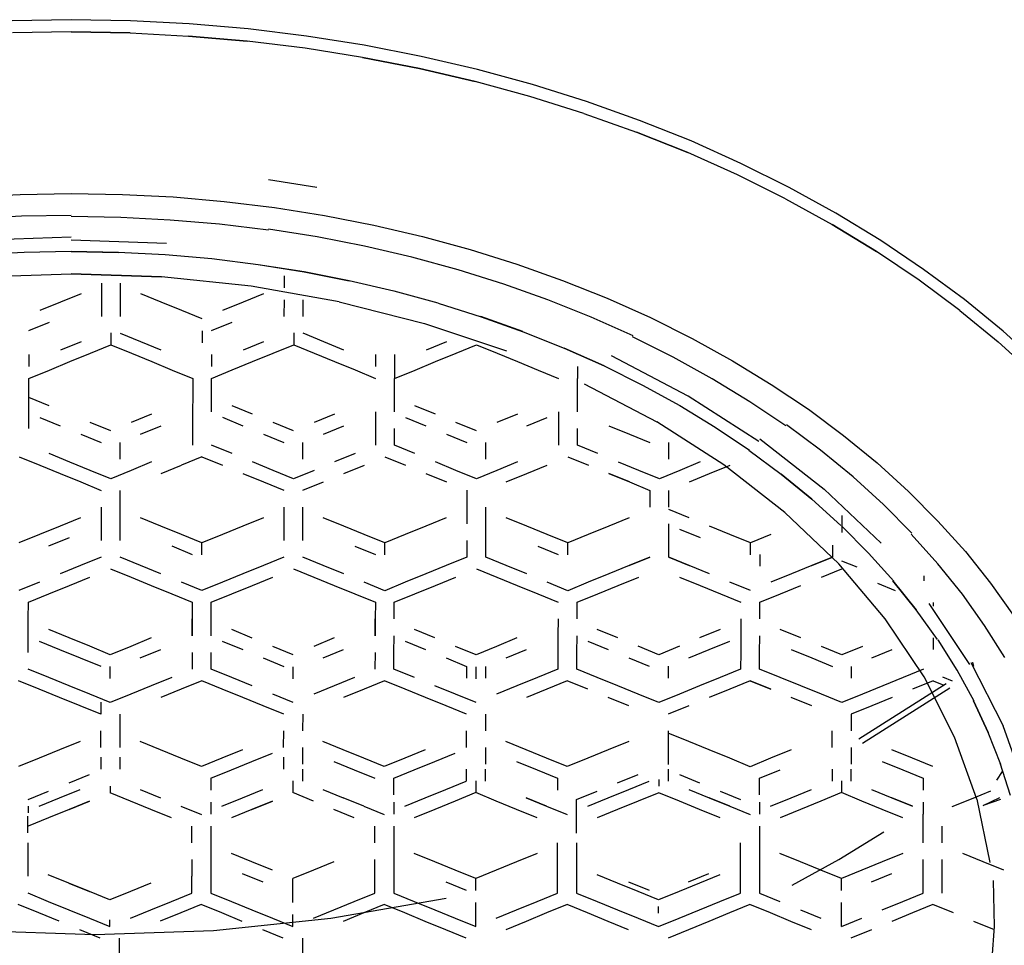
# Model space of a CAD drawing. Units: centimetres. Extents: x -2.5 to 22.1, y -7.7 to 26.5.
# Drawn here: x -0.1 to 0.7, y 2.6 to 3.3 of the extents above; entities that cross this region are included whole.
import ezdxf

# ---------------------------------------------------------------- set-up
doc = ezdxf.new("R2010")
doc.units = ezdxf.units.CM
doc.layers.add('Bloc 3D - Modèle - AXONOMÉTRIES - Style par défaut', color=7, linetype='Continuous', true_color=0x260000)

msp = doc.modelspace()

# ---------------------------------------------------------------- linework, layer by layer
at = {"layer": 'Bloc 3D - Modèle - AXONOMÉTRIES - Style par défaut'}
for points in [[(-0.01709, 3.28764, 0), (-0.06042, 3.28689, 0)], [(0.02625, 3.28689, 0), (-0.01709, 3.28764, 0)], [(0.06946, 3.28463, 0), (0.02625, 3.28689, 0)], [(0.11255, 3.28088, 0), (0.06946, 3.28463, 0)], [(-0.01709, 3.27864, 0), (-0.06018, 3.2779, 0)], [(0.026, 3.2779, 0), (-0.01709, 3.27864, 0)], [(-0.01709, 3.27864, 0), (0.026, 3.2779, 0)], [(0.026, 3.2779, 0), (0.06897, 3.27565, 0)], [(0.15527, 3.27564, 0), (0.11255, 3.28088, 0)], [(0.11182, 3.27192, 0), (0.06897, 3.27565, 0)], [(0.06897, 3.27565, 0), (0.11182, 3.27192, 0)], [(0.15442, 3.2667, 0), (0.11182, 3.27192, 0)], [(0.19763, 3.26891, 0), (0.15527, 3.27564, 0)], [(0.19653, 3.26001, 0), (0.15442, 3.2667, 0)], [(0.2395, 3.26073, 0), (0.19763, 3.26891, 0)], [(0.23816, 3.25188, 0), (0.19653, 3.26001, 0)], [(0.19653, 3.26001, 0), (0.23816, 3.25188, 0)], [(0.28064, 3.25112, 0), (0.2395, 3.26073, 0)], [(0.23816, 3.25188, 0), (0.27905, 3.24231, 0)], [(0.27905, 3.24231, 0), (0.23816, 3.25188, 0)], [(0.32104, 3.24008, 0), (0.28064, 3.25112, 0)], [(0.31921, 3.23133, 0), (0.27905, 3.24231, 0)], [(0.36072, 3.22765, 0), (0.32104, 3.24008, 0)], [(0.35876, 3.21897, 0), (0.31921, 3.23133, 0)], [(0.39941, 3.21386, 0), (0.36072, 3.22765, 0)], [(0.35876, 3.21897, 0), (0.39734, 3.20525, 0)], [(0.43726, 3.19874, 0), (0.39941, 3.21386, 0)], [(0.39734, 3.20525, 0), (0.43481, 3.19021, 0)], [(0.43481, 3.19021, 0), (0.39734, 3.20525, 0)], [(0.47388, 3.18233, 0), (0.43726, 3.19874, 0)], [(0.47131, 3.17389, 0), (0.43481, 3.19021, 0)], [(0.50928, 3.16467, 0), (0.47388, 3.18233, 0)], [(0.12744, 3.1704, 0), (0.16284, 3.16477, 0)], [(0.50659, 3.15632, 0), (0.47131, 3.17389, 0)], [(0.54346, 3.1458, 0), (0.50928, 3.16467, 0)], [(-0.09204, 3.15766, 0), (-0.05457, 3.15961, 0)], [(-0.05457, 3.15961, 0), (-0.01709, 3.16027, 0)], [(-0.01709, 3.16027, 0), (0.02039, 3.15961, 0)], [(0.02039, 3.15961, 0), (0.05774, 3.15766, 0)], [(0.05774, 3.15766, 0), (0.09509, 3.15442, 0)], [(0.09509, 3.15442, 0), (0.13196, 3.14988, 0)], [(0.50659, 3.15632, 0), (0.54065, 3.13755, 0)], [(0.13196, 3.14988, 0), (0.16858, 3.14407, 0)], [(-0.05347, 3.14353, 0), (-0.08972, 3.14164, 0)], [(-0.01709, 3.14416, 0), (-0.05347, 3.14353, 0)], [(0.01929, 3.14267, 0), (-0.01709, 3.1433, 0)], [(0.05554, 3.14078, 0), (0.01929, 3.14267, 0)], [(0.09167, 3.13763, 0), (0.05554, 3.14078, 0)], [(0.16858, 3.14407, 0), (0.20471, 3.137, 0)], [(0.57642, 3.12576, 0), (0.54346, 3.1458, 0)], [(0.12744, 3.13324, 0), (0.09167, 3.13763, 0)], [(0.16309, 3.12846, 0), (0.12744, 3.13409, 0)], [(0.20471, 3.137, 0), (0.24036, 3.12868, 0)], [(0.54065, 3.13755, 0), (0.57324, 3.11762, 0)], [(0.57324, 3.11762, 0), (0.54065, 3.13755, 0)], [(-0.01709, 3.12816, 0), (-0.08704, 3.12573, 0)], [(0.05286, 3.12369, 0), (-0.01709, 3.12612, 0)], [(0.198, 3.12159, 0), (0.16309, 3.12846, 0)], [(0.24036, 3.12868, 0), (0.27527, 3.11913, 0)], [(0.60779, 3.10462, 0), (0.57642, 3.12576, 0)], [(0.23267, 3.11352, 0), (0.198, 3.12159, 0)], [(0.27527, 3.11913, 0), (0.30969, 3.10838, 0)], [(-0.05164, 3.11703, 0), (-0.08594, 3.11523, 0)], [(-0.01709, 3.1176, 0), (-0.05164, 3.117, 0)], [(-0.01709, 3.11763, 0), (0.01733, 3.11703, 0)], [(0.01746, 3.117, 0), (-0.01709, 3.1176, 0)], [(0.05176, 3.11523, 0), (0.01733, 3.11703, 0)], [(0.08606, 3.11225, 0), (0.05176, 3.11523, 0)], [(0.12, 3.10805, 0), (0.08606, 3.11222, 0)], [(0.2666, 3.10426, 0), (0.23267, 3.11352, 0)], [(0.60449, 3.09659, 0), (0.57324, 3.11762, 0)], [(0.12, 3.10808, 0), (0.15356, 3.10274, 0)], [(0.15369, 3.1027, 0), (0.12, 3.10805, 0)], [(0.29993, 3.09383, 0), (0.2666, 3.10426, 0)], [(0.30969, 3.10838, 0), (0.34314, 3.09646, 0)], [(0.6377, 3.08241, 0), (0.60779, 3.10462, 0)], [(-0.0835, 3.09908, 0), (-0.01709, 3.10138, 0)], [(0.04919, 3.09908, 0), (-0.01709, 3.10138, 0)], [(-0.01709, 3.10138, 0), (0.04919, 3.09908, 0)], [(0.11487, 3.09219, 0), (0.04919, 3.09908, 0)], [(0.13916, 3.09102, 0), (0.13916, 3.0998, 0)], [(0.15356, 3.10274, 0), (0.18677, 3.09624, 0)], [(0.18677, 3.09624, 0), (0.15356, 3.10274, 0)], [(0.63428, 3.07449, 0), (0.60449, 3.09659, 0)], [(0.00513, 3.0945, 0), (0.00513, 3.08223, 0)], [(0.01892, 3.08223, 0), (0.01892, 3.0945, 0)], [(0.17932, 3.08078, 0), (0.11487, 3.09219, 0)], [(0.21948, 3.08859, 0), (0.18677, 3.09624, 0)], [(0.33228, 3.08226, 0), (0.29993, 3.09383, 0)], [(0.34314, 3.09646, 0), (0.37585, 3.08339, 0)], [(-0.00989, 3.08668, 0), (-0.02502, 3.08055, 0)], [(0.00513, 3.08223, 0), (0.00513, 3.06997, 0)], [(0.01892, 3.06997, 0), (0.01892, 3.08223, 0)], [(0.04895, 3.08055, 0), (0.03394, 3.08668, 0)], [(0.1239, 3.0867, 0), (0.10901, 3.08056, 0)], [(0.13904, 3.06999, 0), (0.13916, 3.08225, 0)], [(0.15295, 3.06999, 0), (0.15295, 3.08224, 0)], [(0.25195, 3.07976, 0), (0.21973, 3.08854, 0)], [(0.36401, 3.06958, 0), (0.33228, 3.08226, 0)], [(0.37585, 3.08339, 0), (0.40747, 3.0692, 0)], [(0.66602, 3.05918, 0), (0.6377, 3.08241, 0)], [(-0.02502, 3.08055, 0), (-0.04004, 3.07442, 0)], [(0.06396, 3.07442, 0), (0.04895, 3.08055, 0)], [(0.10901, 3.08056, 0), (0.09387, 3.07443, 0)], [(0.17932, 3.08078, 0), (0.24194, 3.06496, 0)], [(0.25195, 3.07976, 0), (0.28345, 3.06987, 0)], [(0.07898, 3.0683, 0), (0.06396, 3.07442, 0)], [(0.31396, 3.05898, 0), (0.2832, 3.06994, 0)], [(0.28345, 3.06987, 0), (0.31433, 3.0589, 0)], [(0.39478, 3.05582, 0), (0.36401, 3.06958, 0)], [(0.40747, 3.0692, 0), (0.43811, 3.05392, 0)], [(0.63428, 3.07449, 0), (0.66235, 3.05139, 0)], [(-0.04822, 3.0598, 0), (-0.03308, 3.06593, 0)], [(0.08582, 3.0598, 0), (0.10083, 3.06594, 0)], [(0.24194, 3.06496, 0), (0.30188, 3.04488, 0)], [(0.01196, 3.05797, 0), (0.01196, 3.0492, 0)], [(0.03394, 3.05157, 0), (0.01892, 3.0577, 0)], [(0.07898, 3.05952, 0), (0.07898, 3.05075, 0)], [(0.146, 3.05801, 0), (0.146, 3.04923, 0)], [(0.16797, 3.0516, 0), (0.15283, 3.05773, 0)], [(0.31433, 3.0589, 0), (0.34436, 3.04687, 0)], [(0.42419, 3.04022, 0), (0.39441, 3.05503, 0)], [(0.43811, 3.05392, 0), (0.46765, 3.03761, 0)], [(0.69275, 3.035, 0), (0.66602, 3.05918, 0)], [(-0.00989, 3.05157, 0), (-0.02502, 3.04545, 0)], [(-0.00305, 3.04307, 0), (0.01196, 3.0492, 0)], [(0.01196, 3.0492, 0), (0.02698, 3.04307, 0)], [(0.04895, 3.04545, 0), (0.03394, 3.05157, 0)], [(0.1239, 3.0516, 0), (0.10901, 3.04547, 0)], [(0.13086, 3.0431, 0), (0.146, 3.04923, 0)], [(0.146, 3.04923, 0), (0.16101, 3.0431, 0)], [(0.18286, 3.04547, 0), (0.16797, 3.0516, 0)], [(0.25806, 3.0516, 0), (0.24304, 3.04547, 0)], [(0.26501, 3.0431, 0), (0.28003, 3.04923, 0)], [(0.28003, 3.04923, 0), (0.29504, 3.04309, 0)], [(0.37354, 3.03382, 0), (0.34436, 3.04687, 0)], [(0.34436, 3.04687, 0), (0.37354, 3.03382, 0)], [(0.66235, 3.05139, 0), (0.68896, 3.02733, 0)], [(0.68896, 3.02733, 0), (0.66235, 3.05139, 0)], [(-0.04822, 3.04225, 0), (-0.04822, 3.03348, 0)], [(-0.01807, 3.03695, 0), (-0.00305, 3.04307, 0)], [(0.02698, 3.04307, 0), (0.04199, 3.03695, 0)], [(0.08582, 3.04225, 0), (0.08582, 3.03348, 0)], [(0.11584, 3.03697, 0), (0.13086, 3.0431, 0)], [(0.16101, 3.0431, 0), (0.17603, 3.03697, 0)], [(0.20605, 3.04225, 0), (0.20605, 3.03348, 0)], [(0.21985, 3.04225, 0), (0.21985, 3.03348, 0)], [(0.25, 3.03697, 0), (0.26501, 3.0431, 0)], [(0.29504, 3.04309, 0), (0.31006, 3.03695, 0)], [(0.43518, 3.01167, 0), (0.37903, 3.04115, 0)], [(0.45276, 3.0244, 0), (0.42419, 3.04022, 0)], [(-0.03308, 3.03083, 0), (-0.01807, 3.03695, 0)], [(0.04199, 3.03695, 0), (0.05701, 3.03083, 0)], [(0.10083, 3.03084, 0), (0.11584, 3.03697, 0)], [(0.17603, 3.03697, 0), (0.19104, 3.03084, 0)], [(0.21985, 3.03348, 0), (0.21985, 3.0247, 0)], [(0.23499, 3.03083, 0), (0.25, 3.03697, 0)], [(0.31006, 3.03695, 0), (0.3252, 3.03081, 0)], [(0.35413, 3.03345, 0), (0.35413, 3.02467, 0)], [(0.37354, 3.03382, 0), (0.40161, 3.01977, 0)], [(0.46765, 3.03761, 0), (0.49609, 3.02028, 0)], [(-0.04822, 3.0247, 0), (-0.03308, 3.03083, 0)], [(-0.04822, 3.01243, 0), (-0.04822, 3.0247, 0)], [(0.05701, 3.03083, 0), (0.07202, 3.0247, 0)], [(0.07202, 3.0247, 0), (0.07202, 3.01244, 0)], [(0.08582, 3.0247, 0), (0.10083, 3.03084, 0)], [(0.08582, 3.01244, 0), (0.08582, 3.0247, 0)], [(0.19104, 3.03084, 0), (0.20605, 3.0247, 0)], [(0.21985, 3.0247, 0), (0.23499, 3.03083, 0)], [(0.21985, 3.01243, 0), (0.21985, 3.0247, 0)], [(0.3252, 3.03081, 0), (0.34021, 3.02467, 0)], [(0.35413, 3.01241, 0), (0.35413, 3.02467, 0)], [(0.48035, 3.00761, 0), (0.45276, 3.0244, 0)], [(0.35889, 3.02073, 0), (0.41223, 2.99276, 0)], [(0.40161, 3.01977, 0), (0.42896, 3.00476, 0)], [(0.49609, 3.02028, 0), (0.52332, 3.002, 0)], [(-0.04822, 3.00017, 0), (-0.04822, 3.01243, 0)], [(-0.0332, 3.00461, 0), (-0.04822, 3.01074, 0)], [(0.07202, 3.01244, 0), (0.0719, 3.00019, 0)], [(0.08582, 3.00019, 0), (0.08582, 3.01244, 0)], [(0.21985, 3.00017, 0), (0.21985, 3.01243, 0)], [(0.35413, 3.00015, 0), (0.35413, 3.01241, 0)], [(0.48706, 2.97845, 0), (0.43518, 3.01167, 0)], [(0.11572, 2.99851, 0), (0.10083, 3.00464, 0)], [(0.25, 2.99849, 0), (0.23486, 3.00461, 0)], [(0.42896, 3.00476, 0), (0.45508, 2.98882, 0)], [(0.50671, 2.98989, 0), (0.48035, 3.00761, 0)], [(-0.04822, 2.9879, 0), (-0.04822, 3.00017, 0)], [(-0.04016, 2.99611, 0), (-0.02515, 2.98998, 0)], [(0.04187, 2.99849, 0), (0.02686, 2.99235, 0)], [(0.0719, 3.00019, 0), (0.0719, 2.98793, 0)], [(0.09387, 2.99614, 0), (0.10876, 2.99001, 0)], [(0.1759, 2.99849, 0), (0.16089, 2.99237, 0)], [(0.20605, 3.00017, 0), (0.20605, 2.98791, 0)], [(0.22791, 2.99612, 0), (0.24292, 2.98999, 0)], [(0.31006, 2.99849, 0), (0.29492, 2.99237, 0)], [(0.31689, 2.98999, 0), (0.33191, 2.99612, 0)], [(0.34021, 3.00015, 0), (0.34021, 2.9879, 0)], [(0.52332, 3.002, 0), (0.54907, 2.98279, 0)], [(0.01196, 2.98621, 0), (-0.00317, 2.99234, 0)], [(0.03381, 2.98385, 0), (0.04883, 2.98999, 0)], [(0.14575, 2.98624, 0), (0.13086, 2.99237, 0)], [(0.16785, 2.98387, 0), (0.18286, 2.98999, 0)], [(0.27991, 2.98624, 0), (0.26489, 2.99237, 0)], [(0.37708, 2.98998, 0), (0.39209, 2.98384, 0)], [(0.46143, 2.96122, 0), (0.41223, 2.99276, 0)], [(0.45508, 2.98882, 0), (0.4801, 2.972, 0)], [(0.53223, 2.97199, 0), (0.5072, 2.99063, 0)], [(-0.01013, 2.98384, 0), (0.00488, 2.97771, 0)], [(0.0719, 2.98793, 0), (0.0719, 2.97567, 0)], [(0.1239, 2.98388, 0), (0.13879, 2.97774, 0)], [(0.20605, 2.98791, 0), (0.20605, 2.97564, 0)], [(0.21985, 2.97564, 0), (0.21985, 2.9879, 0)], [(0.25793, 2.98387, 0), (0.27295, 2.97774, 0)], [(0.34021, 2.9879, 0), (0.34009, 2.97564, 0)], [(0.354, 2.97564, 0), (0.354, 2.9879, 0)], [(0.39209, 2.98384, 0), (0.4071, 2.97771, 0)], [(0.54907, 2.98279, 0), (0.57361, 2.9627, 0)], [(0.0188, 2.96546, 0), (0.0188, 2.97771, 0)], [(0.10083, 2.96954, 0), (0.08569, 2.97567, 0)], [(0.15271, 2.96548, 0), (0.15271, 2.97774, 0)], [(0.23486, 2.96952, 0), (0.21985, 2.97564, 0)], [(0.28687, 2.96548, 0), (0.28687, 2.97774, 0)], [(0.3689, 2.96951, 0), (0.354, 2.97564, 0)], [(0.4209, 2.96546, 0), (0.42102, 2.97771, 0)], [(0.48767, 2.98029, 0), (0.53479, 2.94359, 0)], [(-0.05518, 2.96714, 0), (-0.04016, 2.96101, 0)], [(-0.01819, 2.96337, 0), (-0.0332, 2.96951, 0)], [(0.07874, 2.96717, 0), (0.06372, 2.96103, 0)], [(0.07874, 2.96717, 0), (0.09387, 2.96104, 0)], [(0.19104, 2.96952, 0), (0.1759, 2.96339, 0)], [(0.21289, 2.96714, 0), (0.22791, 2.96102, 0)], [(0.34705, 2.96714, 0), (0.36206, 2.96101, 0)], [(0.47961, 2.97215, 0), (0.5033, 2.95449, 0)], [(0.55603, 2.9525, 0), (0.53223, 2.97199, 0)], [(-0.04016, 2.96101, 0), (-0.02515, 2.95488, 0)], [(-0.00317, 2.95724, 0), (-0.01819, 2.96337, 0)], [(0.04187, 2.96339, 0), (0.02686, 2.95725, 0)], [(0.04883, 2.95489, 0), (0.06372, 2.96103, 0)], [(0.13086, 2.95727, 0), (0.11572, 2.9634, 0)], [(0.18286, 2.95489, 0), (0.19788, 2.96102, 0)], [(0.26489, 2.95726, 0), (0.25, 2.96339, 0)], [(0.31006, 2.96339, 0), (0.29492, 2.95726, 0)], [(0.31689, 2.95489, 0), (0.33191, 2.96102, 0)], [(0.39905, 2.95724, 0), (0.38403, 2.96337, 0)], [(0.44397, 2.96339, 0), (0.42908, 2.95725, 0)], [(0.45093, 2.95489, 0), (0.46594, 2.96103, 0)], [(0.50598, 2.92643, 0), (0.46143, 2.96122, 0)], [(0.57361, 2.9627, 0), (0.59668, 2.94179, 0)], [(-0.02515, 2.95488, 0), (-0.01013, 2.94874, 0)], [(0.01196, 2.95111, 0), (-0.00317, 2.95724, 0)], [(0.02686, 2.95725, 0), (0.01196, 2.95111, 0)], [(0.10876, 2.95491, 0), (0.1239, 2.94878, 0)], [(0.14575, 2.95114, 0), (0.13086, 2.95727, 0)], [(0.16089, 2.95726, 0), (0.14575, 2.95114, 0)], [(0.24292, 2.95489, 0), (0.25793, 2.94877, 0)], [(0.27991, 2.95114, 0), (0.26489, 2.95726, 0)], [(0.29492, 2.95726, 0), (0.27991, 2.95114, 0)], [(0.30176, 2.94877, 0), (0.31689, 2.95489, 0)], [(0.39209, 2.94874, 0), (0.37708, 2.95488, 0)], [(0.37708, 2.95488, 0), (0.39209, 2.94874, 0)], [(0.41406, 2.95111, 0), (0.39905, 2.95724, 0)], [(0.42908, 2.95725, 0), (0.41406, 2.95111, 0)], [(0.43604, 2.94875, 0), (0.45093, 2.95489, 0)], [(0.52588, 2.93603, 0), (0.5033, 2.95449, 0)], [(0.5033, 2.95449, 0), (0.52588, 2.93603, 0)], [(0.57837, 2.93222, 0), (0.55603, 2.9525, 0)], [(-0.01013, 2.94874, 0), (0.00488, 2.94261, 0)], [(0.1239, 2.94878, 0), (0.13879, 2.94264, 0)], [(0.15271, 2.94264, 0), (0.16785, 2.94877, 0)], [(0.39209, 2.94874, 0), (0.4071, 2.94261, 0)], [(0.0188, 2.93035, 0), (0.0188, 2.94261, 0)], [(0.27295, 2.94264, 0), (0.27295, 2.93038, 0)], [(0.4071, 2.94261, 0), (0.4071, 2.93035, 0)], [(0.4209, 2.93035, 0), (0.42102, 2.94261, 0)], [(0.57654, 2.90379, 0), (0.53479, 2.94359, 0)], [(0.59668, 2.94179, 0), (0.61829, 2.92011, 0)], [(0.54712, 2.91681, 0), (0.52588, 2.93603, 0)], [(0.59924, 2.91119, 0), (0.57837, 2.93222, 0)], [(0.00488, 2.93035, 0), (0.00488, 2.9181, 0)], [(0.0188, 2.9181, 0), (0.0188, 2.93035, 0)], [(0.13879, 2.93038, 0), (0.13879, 2.91811, 0)], [(0.15271, 2.91811, 0), (0.15271, 2.93038, 0)], [(0.27295, 2.93038, 0), (0.27295, 2.91811, 0)], [(0.28687, 2.91811, 0), (0.28687, 2.93038, 0)], [(0.43579, 2.92256, 0), (0.4209, 2.92868, 0)], [(0.50598, 2.92643, 0), (0.54553, 2.88871, 0)], [(0.54785, 2.92428, 0), (0.54785, 2.91176, 0)], [(-0.02527, 2.91643, 0), (-0.04041, 2.91031, 0)], [(-0.01025, 2.92256, 0), (-0.02527, 2.91643, 0)], [(0.00488, 2.9181, 0), (0.00488, 2.90584, 0)], [(0.01868, 2.90584, 0), (0.0188, 2.9181, 0)], [(0.04858, 2.91643, 0), (0.03369, 2.92256, 0)], [(0.06372, 2.91031, 0), (0.04858, 2.91643, 0)], [(0.10864, 2.91643, 0), (0.09375, 2.91031, 0)], [(0.12378, 2.92256, 0), (0.10864, 2.91643, 0)], [(0.13879, 2.91811, 0), (0.13879, 2.90585, 0)], [(0.15271, 2.90584, 0), (0.15271, 2.91811, 0)], [(0.18286, 2.91642, 0), (0.16772, 2.92255, 0)], [(0.19775, 2.91028, 0), (0.18286, 2.91642, 0)], [(0.24292, 2.91642, 0), (0.22778, 2.91028, 0)], [(0.25781, 2.92255, 0), (0.24292, 2.91642, 0)], [(0.28687, 2.90584, 0), (0.28687, 2.91811, 0)], [(0.31689, 2.91642, 0), (0.30176, 2.92255, 0)], [(0.33191, 2.91028, 0), (0.31689, 2.91642, 0)], [(0.37695, 2.91642, 0), (0.36194, 2.91028, 0)], [(0.39197, 2.92255, 0), (0.37695, 2.91642, 0)], [(0.4209, 2.90584, 0), (0.4209, 2.9181, 0)], [(0.46582, 2.91031, 0), (0.45081, 2.91643, 0)], [(0.56738, 2.89666, 0), (0.54761, 2.91661, 0)], [(0.61829, 2.92011, 0), (0.63843, 2.8977, 0)], [(-0.04041, 2.91031, 0), (-0.05542, 2.90418, 0)], [(0.07861, 2.90418, 0), (0.06372, 2.91031, 0)], [(0.09375, 2.91031, 0), (0.07861, 2.90418, 0)], [(0.21289, 2.90415, 0), (0.19775, 2.91028, 0)], [(0.22778, 2.91028, 0), (0.21289, 2.90415, 0)], [(0.34692, 2.90415, 0), (0.33191, 2.91028, 0)], [(0.36194, 2.91028, 0), (0.34692, 2.90415, 0)], [(0.42883, 2.91406, 0), (0.44397, 2.90794, 0)], [(0.48083, 2.90418, 0), (0.46582, 2.91031, 0)], [(0.49585, 2.91031, 0), (0.48083, 2.90418, 0)], [(0.61829, 2.88879, 0), (0.59875, 2.91052, 0)], [(-0.03345, 2.90181, 0), (-0.01843, 2.90794, 0)], [(0.05676, 2.90181, 0), (0.07166, 2.89568, 0)], [(0.07861, 2.89541, 0), (0.07861, 2.90418, 0)], [(0.1908, 2.90178, 0), (0.20593, 2.89565, 0)], [(0.21289, 2.89537, 0), (0.21289, 2.90415, 0)], [(0.27295, 2.90584, 0), (0.27295, 2.89358, 0)], [(0.28687, 2.89358, 0), (0.28687, 2.90584, 0)], [(0.32495, 2.90178, 0), (0.33997, 2.89565, 0)], [(0.34692, 2.89537, 0), (0.34692, 2.90415, 0)], [(0.4209, 2.89358, 0), (0.4209, 2.90584, 0)], [(0.48083, 2.89541, 0), (0.48083, 2.90418, 0)], [(0.54089, 2.90239, 0), (0.54089, 2.89361, 0)], [(0.48767, 2.89568, 0), (0.48767, 2.88691, 0)], [(0.58594, 2.87605, 0), (0.56738, 2.89666, 0)], [(0.63843, 2.8977, 0), (0.65686, 2.87462, 0)], [(-0.01025, 2.88746, 0), (-0.02527, 2.88133, 0)], [(0.00488, 2.89358, 0), (-0.01025, 2.88746, 0)], [(0.03369, 2.88746, 0), (0.01868, 2.89358, 0)], [(0.04858, 2.88133, 0), (0.03369, 2.88746, 0)], [(0.12378, 2.88746, 0), (0.10864, 2.88133, 0)], [(0.13879, 2.89358, 0), (0.12378, 2.88746, 0)], [(0.16772, 2.88745, 0), (0.15271, 2.89358, 0)], [(0.18286, 2.88131, 0), (0.16772, 2.88745, 0)], [(0.25781, 2.88745, 0), (0.24292, 2.88131, 0)], [(0.27295, 2.89358, 0), (0.25781, 2.88745, 0)], [(0.30176, 2.88745, 0), (0.28687, 2.89358, 0)], [(0.31689, 2.88131, 0), (0.30176, 2.88745, 0)], [(0.39197, 2.88745, 0), (0.37695, 2.88131, 0)], [(0.39197, 2.88745, 0), (0.40698, 2.89358, 0)], [(0.40698, 2.89358, 0), (0.39197, 2.88745, 0)], [(0.4209, 2.89358, 0), (0.43579, 2.88746, 0)], [(0.43579, 2.88746, 0), (0.4209, 2.89358, 0)], [(0.45081, 2.88133, 0), (0.43579, 2.88746, 0)], [(0.52588, 2.88748, 0), (0.51086, 2.88135, 0)], [(0.54089, 2.89361, 0), (0.52588, 2.88748, 0)], [(0.52588, 2.88748, 0), (0.54089, 2.89361, 0)], [(0.57971, 2.84842, 0), (0.54553, 2.88871, 0)], [(0.55908, 2.88621, 0), (0.54773, 2.89078, 0)], [(0.63623, 2.86642, 0), (0.61829, 2.88879, 0)], [(0.01172, 2.88509, 0), (0.02673, 2.87896, 0)], [(0.10864, 2.88133, 0), (0.09375, 2.87521, 0)], [(0.14575, 2.88508, 0), (0.16077, 2.87895, 0)], [(0.24292, 2.88131, 0), (0.22778, 2.87518, 0)], [(0.27991, 2.88508, 0), (0.2948, 2.87895, 0)], [(0.37695, 2.88131, 0), (0.36194, 2.87518, 0)], [(0.51086, 2.88135, 0), (0.49585, 2.87521, 0)], [(0.53284, 2.87898, 0), (0.54773, 2.88512, 0)], [(0.60791, 2.88, 0), (0.60791, 2.87615, 0)], [(-0.04041, 2.8752, 0), (-0.05542, 2.86908, 0)], [(-0.03345, 2.86671, 0), (-0.01843, 2.87284, 0)], [(-0.01843, 2.87284, 0), (-0.00342, 2.87896, 0)], [(0.02673, 2.87896, 0), (0.04163, 2.87284, 0)], [(0.04163, 2.87284, 0), (0.05676, 2.86671, 0)], [(0.07861, 2.86908, 0), (0.06372, 2.87521, 0)], [(0.09375, 2.87521, 0), (0.07861, 2.86908, 0)], [(0.10059, 2.86671, 0), (0.11572, 2.87284, 0)], [(0.11572, 2.87284, 0), (0.13074, 2.87896, 0)], [(0.16077, 2.87895, 0), (0.17578, 2.87282, 0)], [(0.17578, 2.87282, 0), (0.1908, 2.86669, 0)], [(0.21289, 2.86905, 0), (0.19775, 2.87518, 0)], [(0.22778, 2.87518, 0), (0.21289, 2.86905, 0)], [(0.23474, 2.86669, 0), (0.24988, 2.87282, 0)], [(0.24988, 2.87282, 0), (0.26477, 2.87895, 0)], [(0.2948, 2.87895, 0), (0.30994, 2.87282, 0)], [(0.30994, 2.87282, 0), (0.32495, 2.86669, 0)], [(0.34692, 2.86905, 0), (0.33191, 2.87518, 0)], [(0.36194, 2.87518, 0), (0.34692, 2.86905, 0)], [(0.3689, 2.86669, 0), (0.38379, 2.87282, 0)], [(0.38379, 2.87282, 0), (0.39893, 2.87895, 0)], [(0.42883, 2.87896, 0), (0.44397, 2.87284, 0)], [(0.44397, 2.87284, 0), (0.45886, 2.86671, 0)], [(0.48083, 2.86908, 0), (0.46582, 2.87521, 0)], [(0.50281, 2.86672, 0), (0.5177, 2.87285, 0)], [(0.57385, 2.87447, 0), (0.58691, 2.86915, 0)], [(0.60242, 2.85507, 0), (0.58533, 2.87629, 0)], [(0.58533, 2.87629, 0), (0.60242, 2.85507, 0)], [(0.65686, 2.87462, 0), (0.67371, 2.85093, 0)], [(-0.04846, 2.86059, 0), (-0.03345, 2.86671, 0)], [(0.05676, 2.86671, 0), (0.07166, 2.86059, 0)], [(0.08557, 2.86058, 0), (0.10059, 2.86671, 0)], [(0.1908, 2.86669, 0), (0.20593, 2.86055, 0)], [(0.21973, 2.86055, 0), (0.23474, 2.86669, 0)], [(0.32495, 2.86669, 0), (0.33997, 2.86055, 0)], [(0.35376, 2.86055, 0), (0.3689, 2.86669, 0)], [(0.45886, 2.86671, 0), (0.47388, 2.86059, 0)], [(0.48767, 2.86059, 0), (0.50281, 2.86672, 0)], [(0.65247, 2.84346, 0), (0.63623, 2.86642, 0)], [(-0.04858, 2.84833, 0), (-0.04846, 2.86059, 0)], [(0.07166, 2.86059, 0), (0.07166, 2.84832, 0)], [(0.08557, 2.84832, 0), (0.08557, 2.86058, 0)], [(0.20593, 2.86055, 0), (0.20581, 2.8483, 0)], [(0.21973, 2.8483, 0), (0.21973, 2.86055, 0)], [(0.35376, 2.8483, 0), (0.35376, 2.86055, 0)], [(0.48767, 2.84833, 0), (0.48767, 2.86059, 0)], [(0.64172, 2.81487, 0), (0.61182, 2.8596, 0)], [(0.61487, 2.86048, 0), (0.61487, 2.8578, 0)], [(0.61792, 2.8333, 0), (0.60242, 2.85507, 0)], [(-0.04858, 2.83607, 0), (-0.04858, 2.84833, 0)], [(0.07166, 2.84832, 0), (0.07166, 2.83605, 0)], [(0.07166, 2.83605, 0), (0.07166, 2.84832, 0)], [(0.08557, 2.83605, 0), (0.08557, 2.84832, 0)], [(0.20581, 2.8483, 0), (0.20581, 2.83605, 0)], [(0.20581, 2.83605, 0), (0.20581, 2.8483, 0)], [(0.33984, 2.8483, 0), (0.33972, 2.83605, 0)], [(0.47375, 2.84833, 0), (0.47375, 2.83607, 0)], [(0.60815, 2.80597, 0), (0.57971, 2.84842, 0)], [(-0.01855, 2.83439, 0), (-0.03357, 2.84052, 0)], [(0.1156, 2.83436, 0), (0.10059, 2.84049, 0)], [(0.24951, 2.83437, 0), (0.23462, 2.84051, 0)], [(0.38354, 2.83439, 0), (0.36853, 2.84052, 0)], [(0.45874, 2.84052, 0), (0.4436, 2.83439, 0)], [(0.5177, 2.83437, 0), (0.50269, 2.84051, 0)], [(0.66724, 2.81996, 0), (0.65247, 2.84346, 0)], [(-0.04858, 2.82381, 0), (-0.04858, 2.83607, 0)], [(-0.04053, 2.83202, 0), (-0.02563, 2.82589, 0)], [(-0.00354, 2.82826, 0), (-0.01855, 2.83439, 0)], [(0.0415, 2.83437, 0), (0.02649, 2.82825, 0)], [(0.09363, 2.83199, 0), (0.10864, 2.82586, 0)], [(0.17566, 2.83437, 0), (0.16064, 2.82823, 0)], [(0.21948, 2.8238, 0), (0.2196, 2.83605, 0)], [(0.22766, 2.83202, 0), (0.24255, 2.82588, 0)], [(0.30969, 2.83437, 0), (0.29468, 2.82823, 0)], [(0.33972, 2.83605, 0), (0.33972, 2.8238, 0)], [(0.35364, 2.8238, 0), (0.35376, 2.83605, 0)], [(0.36157, 2.83202, 0), (0.37659, 2.82589, 0)], [(0.45056, 2.82589, 0), (0.4657, 2.83202, 0)], [(0.47375, 2.83607, 0), (0.47375, 2.82381, 0)], [(0.48755, 2.82381, 0), (0.48767, 2.83607, 0)], [(0.61475, 2.83443, 0), (0.61475, 2.82586, 0)], [(0.63245, 2.81072, 0), (0.61841, 2.83302, 0)], [(-0.02563, 2.82589, 0), (-0.0105, 2.81976, 0)], [(0.01147, 2.82212, 0), (-0.00354, 2.82826, 0)], [(0.02649, 2.82825, 0), (0.01147, 2.82212, 0)], [(0.03345, 2.81975, 0), (0.04858, 2.82588, 0)], [(0.07166, 2.82379, 0), (0.07166, 2.81152, 0)], [(0.08557, 2.81152, 0), (0.08557, 2.82379, 0)], [(0.14563, 2.82209, 0), (0.13062, 2.82822, 0)], [(0.16748, 2.81974, 0), (0.1825, 2.82588, 0)], [(0.20569, 2.8238, 0), (0.20557, 2.81155, 0)], [(0.21948, 2.81155, 0), (0.21948, 2.8238, 0)], [(0.27966, 2.82209, 0), (0.26465, 2.82823, 0)], [(0.29468, 2.82823, 0), (0.27966, 2.82209, 0)], [(0.30164, 2.81974, 0), (0.31665, 2.82588, 0)], [(0.33972, 2.8238, 0), (0.33972, 2.81155, 0)], [(0.35352, 2.81155, 0), (0.35364, 2.8238, 0)], [(0.41357, 2.82212, 0), (0.39856, 2.82826, 0)], [(0.42871, 2.82826, 0), (0.41357, 2.82212, 0)], [(0.43567, 2.81976, 0), (0.45056, 2.82589, 0)], [(0.47375, 2.82381, 0), (0.47363, 2.81155, 0)], [(0.48755, 2.81155, 0), (0.48755, 2.82381, 0)], [(0.51074, 2.82588, 0), (0.52588, 2.81974, 0)], [(0.54773, 2.82209, 0), (0.53284, 2.82823, 0)], [(0.56287, 2.82823, 0), (0.54773, 2.82209, 0)], [(0.5697, 2.81974, 0), (0.58472, 2.82588, 0)], [(-0.0105, 2.81976, 0), (0.00452, 2.81363, 0)], [(0.12366, 2.81973, 0), (0.13867, 2.81359, 0)], [(0.25769, 2.81974, 0), (0.27271, 2.81359, 0)], [(0.3916, 2.81976, 0), (0.40662, 2.81363, 0)], [(0.52588, 2.81974, 0), (0.54089, 2.81359, 0)], [(0.64246, 2.81651, 0), (0.66614, 2.76987, 0)], [(0.64368, 2.81669, 0), (0.64441, 2.81379, 0)], [(-0.03357, 2.80542, 0), (-0.04871, 2.81155, 0)], [(0.01147, 2.80457, 0), (0.01147, 2.81335, 0)], [(0.10059, 2.80539, 0), (0.08557, 2.81152, 0)], [(0.14563, 2.80454, 0), (0.14563, 2.81331, 0)], [(0.23462, 2.80541, 0), (0.21948, 2.81155, 0)], [(0.27271, 2.81359, 0), (0.27271, 2.80482, 0)], [(0.27966, 2.80454, 0), (0.27966, 2.81331, 0)], [(0.28662, 2.81359, 0), (0.28662, 2.80482, 0)], [(0.33972, 2.81155, 0), (0.32471, 2.80541, 0)], [(0.36853, 2.80542, 0), (0.35352, 2.81155, 0)], [(0.42053, 2.81363, 0), (0.42053, 2.80485, 0)], [(0.47363, 2.81155, 0), (0.45874, 2.80542, 0)], [(0.50269, 2.80541, 0), (0.48755, 2.81155, 0)], [(0.55469, 2.81359, 0), (0.55469, 2.80482, 0)], [(0.60779, 2.81155, 0), (0.59277, 2.80541, 0)], [(0.6449, 2.78795, 0), (0.63245, 2.81072, 0)], [(-0.04053, 2.79693, 0), (-0.05566, 2.80306, 0)], [(-0.01855, 2.79929, 0), (-0.03357, 2.80542, 0)], [(0.05664, 2.8054, 0), (0.0415, 2.79927, 0)], [(0.07861, 2.80303, 0), (0.0636, 2.7969, 0)], [(0.09363, 2.79689, 0), (0.07861, 2.80303, 0)], [(0.1156, 2.79926, 0), (0.10059, 2.80539, 0)], [(0.19067, 2.80541, 0), (0.17566, 2.79927, 0)], [(0.21252, 2.80306, 0), (0.19763, 2.79692, 0)], [(0.22766, 2.79692, 0), (0.21252, 2.80306, 0)], [(0.32471, 2.80541, 0), (0.30969, 2.79927, 0)], [(0.34656, 2.80306, 0), (0.33154, 2.79692, 0)], [(0.36157, 2.79693, 0), (0.34656, 2.80306, 0)], [(0.38354, 2.79929, 0), (0.36853, 2.80542, 0)], [(0.45874, 2.80542, 0), (0.4436, 2.79929, 0)], [(0.48059, 2.80306, 0), (0.4657, 2.79693, 0)], [(0.49573, 2.79692, 0), (0.48059, 2.80306, 0)], [(0.48059, 2.80306, 0), (0.49573, 2.79692, 0)], [(0.5177, 2.79927, 0), (0.50269, 2.80541, 0)], [(0.62439, 2.80074, 0), (0.56018, 2.76017, 0)], [(0.59277, 2.80541, 0), (0.57776, 2.79927, 0)], [(0.61475, 2.80306, 0), (0.59973, 2.79692, 0)], [(0.63049, 2.76176, 0), (0.60815, 2.80597, 0)], [(0.61475, 2.80306, 0), (0.62256, 2.79985, 0)], [(0.6217, 2.80589, 0), (0.62866, 2.80305, 0)], [(-0.02563, 2.79079, 0), (-0.04053, 2.79693, 0)], [(-0.00354, 2.79316, 0), (-0.01855, 2.79929, 0)], [(0.0415, 2.79927, 0), (0.02649, 2.79315, 0)], [(0.0636, 2.7969, 0), (0.04858, 2.79078, 0)], [(0.10864, 2.79076, 0), (0.09363, 2.79689, 0)], [(0.17566, 2.79927, 0), (0.16064, 2.79313, 0)], [(0.19763, 2.79692, 0), (0.1825, 2.79078, 0)], [(0.24255, 2.79078, 0), (0.22766, 2.79692, 0)], [(0.26465, 2.79313, 0), (0.24951, 2.79927, 0)], [(0.30969, 2.79927, 0), (0.29468, 2.79313, 0)], [(0.33154, 2.79692, 0), (0.31665, 2.79078, 0)], [(0.39856, 2.79316, 0), (0.38354, 2.79929, 0)], [(0.4436, 2.79929, 0), (0.42871, 2.79316, 0)], [(0.4657, 2.79693, 0), (0.45056, 2.79079, 0)], [(0.53284, 2.79313, 0), (0.5177, 2.79927, 0)], [(0.57776, 2.79927, 0), (0.56287, 2.79313, 0)], [(0.62708, 2.79757, 0), (0.56287, 2.75704, 0)], [(-0.0105, 2.78466, 0), (-0.02563, 2.79079, 0)], [(0.01147, 2.78702, 0), (-0.00354, 2.79316, 0)], [(0.00452, 2.7873, 0), (0.00452, 2.77853, 0)], [(0.02649, 2.79315, 0), (0.01147, 2.78702, 0)], [(0.12366, 2.78463, 0), (0.10864, 2.79076, 0)], [(0.14563, 2.78699, 0), (0.13062, 2.79312, 0)], [(0.25769, 2.78464, 0), (0.24255, 2.79078, 0)], [(0.27966, 2.78699, 0), (0.26465, 2.79313, 0)], [(0.3916, 2.78466, 0), (0.37659, 2.79079, 0)], [(0.41357, 2.78702, 0), (0.39856, 2.79316, 0)], [(0.42871, 2.79316, 0), (0.41357, 2.78702, 0)], [(0.52588, 2.78464, 0), (0.51074, 2.79078, 0)], [(0.54773, 2.78699, 0), (0.53284, 2.79313, 0)], [(0.56287, 2.79313, 0), (0.54773, 2.78699, 0)], [(0.58472, 2.79078, 0), (0.5697, 2.78464, 0)], [(0.64429, 2.78827, 0), (0.65503, 2.76511, 0)], [(0.65503, 2.76511, 0), (0.64429, 2.78827, 0)], [(0.00452, 2.77853, 0), (-0.0105, 2.78466, 0)], [(0.13867, 2.7785, 0), (0.12366, 2.78463, 0)], [(0.27271, 2.7785, 0), (0.25769, 2.78464, 0)], [(0.43567, 2.78466, 0), (0.42053, 2.77853, 0)], [(0.5697, 2.78464, 0), (0.55469, 2.7785, 0)], [(0.01843, 2.77853, 0), (0.01843, 2.76626, 0)], [(0.15259, 2.7785, 0), (0.15247, 2.76624, 0)], [(0.28662, 2.7785, 0), (0.28662, 2.76624, 0)], [(0.55469, 2.7785, 0), (0.55469, 2.76624, 0)], [(0.00452, 2.75399, 0), (0.00452, 2.76626, 0)], [(0.01843, 2.76626, 0), (0.01843, 2.75399, 0)], [(0.13855, 2.75399, 0), (0.13867, 2.76624, 0)], [(0.27258, 2.75399, 0), (0.27258, 2.76624, 0)], [(0.42053, 2.76626, 0), (0.42053, 2.75399, 0)], [(0.43567, 2.75843, 0), (0.42053, 2.76456, 0)], [(0.54077, 2.75399, 0), (0.54077, 2.76624, 0)], [(0.66431, 2.74162, 0), (0.65503, 2.76511, 0)], [(0.68311, 2.72181, 0), (0.66614, 2.76987, 0)], [(-0.0105, 2.75844, 0), (-0.02563, 2.75231, 0)], [(0.04834, 2.75231, 0), (0.03333, 2.75844, 0)], [(0.18237, 2.75233, 0), (0.16736, 2.75846, 0)], [(0.31641, 2.75233, 0), (0.30139, 2.75846, 0)], [(0.3916, 2.75844, 0), (0.37659, 2.75231, 0)], [(0.45056, 2.7523, 0), (0.43567, 2.75843, 0)], [(0.64673, 2.7162, 0), (0.63049, 2.76176, 0)], [(-0.02563, 2.75231, 0), (-0.04065, 2.74619, 0)], [(0.06335, 2.74619, 0), (0.04834, 2.75231, 0)], [(0.1084, 2.75233, 0), (0.09338, 2.7462, 0)], [(0.15247, 2.75399, 0), (0.15234, 2.74175, 0)], [(0.19739, 2.7462, 0), (0.18237, 2.75233, 0)], [(0.24243, 2.75233, 0), (0.22742, 2.7462, 0)], [(0.2865, 2.75399, 0), (0.2865, 2.74175, 0)], [(0.33142, 2.7462, 0), (0.31641, 2.75233, 0)], [(0.37659, 2.75231, 0), (0.36157, 2.74619, 0)], [(0.42053, 2.75399, 0), (0.42053, 2.74173, 0)], [(0.4657, 2.74617, 0), (0.45056, 2.7523, 0)], [(0.51062, 2.75231, 0), (0.49561, 2.74617, 0)], [(0.55469, 2.75399, 0), (0.55457, 2.74175, 0)], [(0.59961, 2.7462, 0), (0.58447, 2.75233, 0)], [(-0.04065, 2.74619, 0), (-0.05566, 2.74007, 0)], [(0.00452, 2.74702, 0), (0.00452, 2.73824, 0)], [(0.01843, 2.74701, 0), (0.01843, 2.73824, 0)], [(0.07837, 2.74007, 0), (0.06335, 2.74619, 0)], [(0.09338, 2.7462, 0), (0.07837, 2.74007, 0)], [(0.10034, 2.7377, 0), (0.11523, 2.74383, 0)], [(0.11523, 2.74383, 0), (0.13037, 2.74997, 0)], [(0.13843, 2.74705, 0), (0.13843, 2.73827, 0)], [(0.17542, 2.74383, 0), (0.19043, 2.7377, 0)], [(0.2124, 2.74007, 0), (0.19739, 2.7462, 0)], [(0.22742, 2.7462, 0), (0.2124, 2.74007, 0)], [(0.23425, 2.7377, 0), (0.24939, 2.74383, 0)], [(0.24939, 2.74383, 0), (0.26428, 2.74997, 0)], [(0.30945, 2.74383, 0), (0.32446, 2.7377, 0)], [(0.34644, 2.74007, 0), (0.33142, 2.7462, 0)], [(0.36157, 2.74619, 0), (0.34644, 2.74007, 0)], [(0.48059, 2.74003, 0), (0.4657, 2.74617, 0)], [(0.49561, 2.74617, 0), (0.48059, 2.74003, 0)], [(0.57751, 2.74383, 0), (0.59265, 2.7377, 0)], [(0.6145, 2.74007, 0), (0.59961, 2.7462, 0)], [(0.08521, 2.73157, 0), (0.10034, 2.7377, 0)], [(0.15234, 2.73827, 0), (0.15234, 2.7295, 0)], [(0.19043, 2.7377, 0), (0.20544, 2.73157, 0)], [(0.21936, 2.73157, 0), (0.23425, 2.7377, 0)], [(0.27246, 2.73827, 0), (0.27246, 2.7295, 0)], [(0.28638, 2.73827, 0), (0.28638, 2.7295, 0)], [(0.32446, 2.7377, 0), (0.33948, 2.73157, 0)], [(0.42053, 2.73824, 0), (0.42053, 2.72947, 0)], [(0.48755, 2.73154, 0), (0.50256, 2.73768, 0)], [(0.54065, 2.73827, 0), (0.54065, 2.7295, 0)], [(0.55444, 2.73827, 0), (0.55444, 2.7295, 0)], [(0.59265, 2.7377, 0), (0.60754, 2.73157, 0)], [(0.66138, 2.73006, 0), (0.66565, 2.73655, 0)], [(0.67151, 2.7188, 0), (0.66394, 2.74258, 0)], [(-0.01868, 2.72818, 0), (-0.00366, 2.7343, 0)], [(0.08521, 2.73157, 0), (0.08521, 2.72279, 0)], [(0.14526, 2.72977, 0), (0.14526, 2.721, 0)], [(0.21936, 2.7193, 0), (0.21936, 2.73157, 0)], [(0.25745, 2.72336, 0), (0.27246, 2.7295, 0)], [(0.27942, 2.72977, 0), (0.27942, 2.721, 0)], [(0.33948, 2.73157, 0), (0.33948, 2.72279, 0)], [(0.38342, 2.72817, 0), (0.39856, 2.7343, 0)], [(0.3916, 2.72334, 0), (0.40662, 2.72947, 0)], [(0.41357, 2.7307, 0), (0.41357, 2.72583, 0)], [(0.42871, 2.73429, 0), (0.4436, 2.72816, 0)], [(0.48755, 2.71928, 0), (0.48755, 2.73154, 0)], [(0.54749, 2.72977, 0), (0.54749, 2.721, 0)], [(0.60754, 2.73157, 0), (0.60754, 2.72279, 0)], [(-0.04871, 2.71592, 0), (-0.03381, 2.72205, 0)], [(-0.02563, 2.71722, 0), (-0.0105, 2.72334, 0)], [(0.01147, 2.72583, 0), (0.01147, 2.72097, 0)], [(0.03333, 2.72334, 0), (0.04834, 2.71721, 0)], [(0.1084, 2.71723, 0), (0.12341, 2.72336, 0)], [(0.16736, 2.72336, 0), (0.18237, 2.71723, 0)], [(0.24243, 2.71723, 0), (0.25745, 2.72336, 0)], [(0.35339, 2.71592, 0), (0.36853, 2.72205, 0)], [(0.37659, 2.71722, 0), (0.3916, 2.72334, 0)], [(0.43567, 2.72333, 0), (0.45056, 2.7172, 0)], [(0.45874, 2.72202, 0), (0.47363, 2.71589, 0)], [(0.51062, 2.71721, 0), (0.52563, 2.72336, 0)], [(0.56946, 2.72336, 0), (0.58447, 2.71723, 0)], [(0.64294, 2.71653, 0), (0.6571, 2.72231, 0)], [(-0.04065, 2.71109, 0), (-0.02563, 2.71722, 0)], [(-0.01868, 2.70872, 0), (-0.00366, 2.71484, 0)], [(-0.00366, 2.71484, 0), (-0.01868, 2.70872, 0)], [(0.02637, 2.71484, 0), (0.01147, 2.72097, 0)], [(0.04138, 2.70872, 0), (0.02637, 2.71484, 0)], [(0.08521, 2.71402, 0), (0.08521, 2.70524, 0)], [(0.09338, 2.7111, 0), (0.1084, 2.71723, 0)], [(0.11523, 2.70873, 0), (0.13037, 2.71486, 0)], [(0.13037, 2.71486, 0), (0.11523, 2.70873, 0)], [(0.1604, 2.71486, 0), (0.14526, 2.721, 0)], [(0.19739, 2.7111, 0), (0.18237, 2.71723, 0)], [(0.21936, 2.71402, 0), (0.21936, 2.70524, 0)], [(0.22742, 2.7111, 0), (0.24243, 2.71723, 0)], [(0.26428, 2.71486, 0), (0.24939, 2.70873, 0)], [(0.27942, 2.721, 0), (0.26428, 2.71486, 0)], [(0.29443, 2.71486, 0), (0.27942, 2.721, 0)], [(0.30945, 2.70873, 0), (0.29443, 2.71486, 0)], [(0.31641, 2.71723, 0), (0.33142, 2.7111, 0)], [(0.33142, 2.7111, 0), (0.31641, 2.71723, 0)], [(0.35339, 2.70366, 0), (0.35339, 2.71592, 0)], [(0.36157, 2.71109, 0), (0.37659, 2.71722, 0)], [(0.39856, 2.71484, 0), (0.38342, 2.70872, 0)], [(0.41357, 2.72097, 0), (0.39856, 2.71484, 0)], [(0.42871, 2.71484, 0), (0.41357, 2.72097, 0)], [(0.4436, 2.7087, 0), (0.42871, 2.71484, 0)], [(0.45056, 2.7172, 0), (0.4657, 2.71107, 0)], [(0.4657, 2.71107, 0), (0.45056, 2.7172, 0)], [(0.48755, 2.71399, 0), (0.48755, 2.70521, 0)], [(0.49561, 2.71107, 0), (0.51062, 2.71721, 0)], [(0.53247, 2.71486, 0), (0.51758, 2.70872, 0)], [(0.54749, 2.721, 0), (0.53247, 2.71486, 0)], [(0.5625, 2.71486, 0), (0.54749, 2.721, 0)], [(0.57751, 2.70873, 0), (0.5625, 2.71486, 0)], [(0.58447, 2.71723, 0), (0.59961, 2.7111, 0)], [(0.59961, 2.7111, 0), (0.58447, 2.71723, 0)], [(0.60754, 2.71402, 0), (0.60754, 2.70524, 0)], [(0.62878, 2.71075, 0), (0.64294, 2.71653, 0)], [(0.64673, 2.7162, 0), (0.65637, 2.66975, 0)], [(0.65149, 2.71162, 0), (0.66357, 2.71741, 0)], [(0.66406, 2.71603, 0), (0.65149, 2.71162, 0)], [(-0.04871, 2.71106, 0), (-0.04871, 2.7062, 0)], [(-0.01868, 2.70872, 0), (-0.03381, 2.70259, 0)], [(0.0564, 2.70259, 0), (0.04138, 2.70872, 0)], [(0.06335, 2.71109, 0), (0.07837, 2.70496, 0)], [(0.11523, 2.70873, 0), (0.10034, 2.7026, 0)], [(0.19043, 2.7026, 0), (0.17542, 2.70873, 0)], [(0.19739, 2.7111, 0), (0.2124, 2.70496, 0)], [(0.24939, 2.70873, 0), (0.23425, 2.7026, 0)], [(0.32446, 2.7026, 0), (0.30945, 2.70873, 0)], [(0.33142, 2.7111, 0), (0.34644, 2.70496, 0)], [(0.38342, 2.70872, 0), (0.36853, 2.70259, 0)], [(0.45874, 2.70257, 0), (0.4436, 2.7087, 0)], [(0.4657, 2.71107, 0), (0.48059, 2.70494, 0)], [(0.51758, 2.70872, 0), (0.50256, 2.70258, 0)], [(0.59265, 2.7026, 0), (0.57751, 2.70873, 0)], [(-0.04883, 2.69141, 0), (-0.04883, 2.70367, 0)], [(-0.03381, 2.70259, 0), (-0.04871, 2.69647, 0)], [(0.35339, 2.69139, 0), (0.35339, 2.70366, 0)], [(0.60754, 2.69647, 0), (0.60754, 2.70524, 0)], [(0.07141, 2.6842, 0), (0.07141, 2.69647, 0)], [(0.08521, 2.69647, 0), (0.08521, 2.6842, 0)], [(0.20544, 2.6842, 0), (0.20544, 2.69647, 0)], [(0.21936, 2.69647, 0), (0.21936, 2.6842, 0)], [(0.48755, 2.69643, 0), (0.48755, 2.68418, 0)], [(0.60754, 2.6842, 0), (0.60754, 2.69647, 0)], [(0.62146, 2.6842, 0), (0.62146, 2.69647, 0)], [(0.54565, 2.6721, 0), (0.57861, 2.69221, 0)], [(-0.04883, 2.68421, 0), (-0.04883, 2.67195, 0)], [(0.08521, 2.6842, 0), (0.08521, 2.67194, 0)], [(0.21936, 2.6842, 0), (0.21936, 2.67194, 0)], [(0.33948, 2.67194, 0), (0.33948, 2.6842, 0)], [(0.35339, 2.6842, 0), (0.35339, 2.67194, 0)], [(0.47363, 2.67192, 0), (0.47363, 2.68418, 0)], [(0.48755, 2.68418, 0), (0.48755, 2.67192, 0)], [(-0.04883, 2.67195, 0), (-0.04895, 2.65969, 0)], [(0.07141, 2.67194, 0), (0.07141, 2.65967, 0)], [(0.08521, 2.67194, 0), (0.08521, 2.65967, 0)], [(0.11523, 2.67024, 0), (0.10034, 2.67637, 0)], [(0.20544, 2.65967, 0), (0.20544, 2.67194, 0)], [(0.21936, 2.67194, 0), (0.21936, 2.65967, 0)], [(0.24939, 2.67024, 0), (0.23425, 2.67637, 0)], [(0.32446, 2.67637, 0), (0.30945, 2.67024, 0)], [(0.33948, 2.65967, 0), (0.33948, 2.67194, 0)], [(0.35339, 2.67194, 0), (0.35339, 2.65967, 0)], [(0.47363, 2.65966, 0), (0.47363, 2.67192, 0)], [(0.48755, 2.67192, 0), (0.48755, 2.65966, 0)], [(0.51746, 2.67024, 0), (0.50244, 2.67637, 0)], [(0.51147, 2.65316, 0), (0.54565, 2.6721, 0)], [(0.59265, 2.67637, 0), (0.57751, 2.67024, 0)], [(0.60754, 2.65967, 0), (0.60754, 2.67194, 0)], [(0.62146, 2.65967, 0), (0.62146, 2.67194, 0)], [(0.65149, 2.67024, 0), (0.6366, 2.67637, 0)], [(0.13037, 2.66411, 0), (0.11523, 2.67024, 0)], [(0.1604, 2.66411, 0), (0.14526, 2.65798, 0)], [(0.17542, 2.67024, 0), (0.1604, 2.66411, 0)], [(0.26428, 2.66411, 0), (0.24939, 2.67024, 0)], [(0.27942, 2.65798, 0), (0.26428, 2.66411, 0)], [(0.29443, 2.66411, 0), (0.27942, 2.65798, 0)], [(0.30945, 2.67024, 0), (0.29443, 2.66411, 0)], [(0.53247, 2.66411, 0), (0.51746, 2.67024, 0)], [(0.54749, 2.65798, 0), (0.53247, 2.66411, 0)], [(0.5625, 2.66411, 0), (0.54749, 2.65798, 0)], [(0.57751, 2.67024, 0), (0.5625, 2.66411, 0)], [(0.66663, 2.66411, 0), (0.65149, 2.67024, 0)], [(-0.01892, 2.65463, 0), (-0.03394, 2.66076, 0)], [(0.07141, 2.64741, 0), (0.07141, 2.65967, 0)], [(0.08521, 2.65967, 0), (0.08521, 2.64741, 0)], [(0.10828, 2.66174, 0), (0.12341, 2.65561, 0)], [(0.14526, 2.6492, 0), (0.14526, 2.65798, 0)], [(0.20544, 2.64741, 0), (0.20544, 2.65967, 0)], [(0.21936, 2.65967, 0), (0.21936, 2.64741, 0)], [(0.27942, 2.6492, 0), (0.27942, 2.65798, 0)], [(0.33948, 2.64741, 0), (0.33948, 2.65967, 0)], [(0.35339, 2.65967, 0), (0.35339, 2.6474, 0)], [(0.38342, 2.6546, 0), (0.36841, 2.66073, 0)], [(0.43542, 2.65561, 0), (0.45044, 2.66174, 0)], [(0.4585, 2.66073, 0), (0.44348, 2.6546, 0)], [(0.47363, 2.6474, 0), (0.47363, 2.65966, 0)], [(0.48755, 2.65966, 0), (0.48743, 2.6474, 0)], [(0.54749, 2.6492, 0), (0.54749, 2.65798, 0)], [(0.56946, 2.65561, 0), (0.58447, 2.66174, 0)], [(0.60754, 2.6474, 0), (0.60754, 2.65967, 0)], [(0.62146, 2.6474, 0), (0.62146, 2.65967, 0)], [(0.65967, 2.62284, 0), (0.65906, 2.65649, 0)], [(-0.01892, 2.65463, 0), (-0.00378, 2.6485, 0)], [(-0.00378, 2.6485, 0), (-0.01892, 2.65463, 0)], [(0.04126, 2.65461, 0), (0.02625, 2.64849, 0)], [(0.14526, 2.64042, 0), (0.14526, 2.6492, 0)], [(0.25745, 2.65561, 0), (0.27246, 2.64948, 0)], [(0.39844, 2.64846, 0), (0.38342, 2.6546, 0)], [(0.39148, 2.65561, 0), (0.40649, 2.64948, 0)], [(0.44348, 2.6546, 0), (0.42847, 2.64846, 0)], [(-0.04895, 2.64744, 0), (-0.03394, 2.6413, 0)], [(0.01111, 2.64236, 0), (-0.00378, 2.6485, 0)], [(0.02625, 2.64849, 0), (0.01111, 2.64236, 0)], [(0.0564, 2.64128, 0), (0.07141, 2.64741, 0)], [(0.08521, 2.64741, 0), (0.10034, 2.64127, 0)], [(0.25781, 2.64338, 0), (0.17322, 2.62863, 0)], [(0.19043, 2.64127, 0), (0.20544, 2.64741, 0)], [(0.21936, 2.64741, 0), (0.23425, 2.64127, 0)], [(0.32446, 2.64127, 0), (0.33948, 2.64741, 0)], [(0.35339, 2.6474, 0), (0.36841, 2.64127, 0)], [(0.41345, 2.64233, 0), (0.39844, 2.64846, 0)], [(0.42847, 2.64846, 0), (0.41345, 2.64233, 0)], [(0.4585, 2.64127, 0), (0.47363, 2.6474, 0)], [(0.48743, 2.6474, 0), (0.50244, 2.64127, 0)], [(0.59265, 2.64127, 0), (0.60754, 2.6474, 0)], [(-0.04089, 2.63281, 0), (-0.05591, 2.63894, 0)], [(-0.03394, 2.6413, 0), (-0.01892, 2.63517, 0)], [(-0.01892, 2.63517, 0), (-0.00378, 2.62904, 0)], [(0.02625, 2.62903, 0), (0.04126, 2.63516, 0)], [(0.04126, 2.63516, 0), (0.0564, 2.64128, 0)], [(0.07825, 2.63891, 0), (0.06323, 2.63278, 0)], [(0.09338, 2.63278, 0), (0.07825, 2.63891, 0)], [(0.10034, 2.64127, 0), (0.11523, 2.63514, 0)], [(0.11523, 2.63514, 0), (0.13037, 2.62901, 0)], [(0.1604, 2.62901, 0), (0.17542, 2.63514, 0)], [(0.17542, 2.63514, 0), (0.19043, 2.64127, 0)], [(0.2124, 2.63891, 0), (0.19739, 2.63277, 0)], [(0.22742, 2.63277, 0), (0.2124, 2.63891, 0)], [(0.23425, 2.64127, 0), (0.24939, 2.63514, 0)], [(0.24939, 2.63514, 0), (0.26428, 2.62901, 0)], [(0.27942, 2.63165, 0), (0.27942, 2.64042, 0)], [(0.29443, 2.62901, 0), (0.30945, 2.63514, 0)], [(0.30945, 2.63514, 0), (0.32446, 2.64127, 0)], [(0.34644, 2.63891, 0), (0.33142, 2.63277, 0)], [(0.36145, 2.63277, 0), (0.34644, 2.63891, 0)], [(0.36841, 2.64127, 0), (0.38342, 2.63514, 0)], [(0.38342, 2.63514, 0), (0.39844, 2.62901, 0)], [(0.41345, 2.6326, 0), (0.41345, 2.63747, 0)], [(0.42847, 2.62901, 0), (0.44348, 2.63514, 0)], [(0.44348, 2.63514, 0), (0.4585, 2.64127, 0)], [(0.48047, 2.63891, 0), (0.46545, 2.63278, 0)], [(0.49548, 2.63278, 0), (0.48047, 2.63891, 0)], [(0.51746, 2.63514, 0), (0.53247, 2.62901, 0)], [(0.54749, 2.63165, 0), (0.54749, 2.64042, 0)], [(0.57751, 2.63514, 0), (0.59265, 2.64127, 0)], [(0.6145, 2.63891, 0), (0.59961, 2.63278, 0)], [(0.62964, 2.63278, 0), (0.6145, 2.63891, 0)], [(-0.02588, 2.62667, 0), (-0.04089, 2.63281, 0)], [(-0.00378, 2.62904, 0), (0.01111, 2.62291, 0)], [(0.01111, 2.62291, 0), (0.01111, 2.62777, 0)], [(0.06323, 2.63278, 0), (0.04822, 2.62666, 0)], [(0.17322, 2.62863, 0), (0.08716, 2.61971, 0)], [(0.10828, 2.62664, 0), (0.09338, 2.63278, 0)], [(0.13037, 2.62901, 0), (0.14526, 2.62287, 0)], [(0.14526, 2.62287, 0), (0.14526, 2.63165, 0)], [(0.19739, 2.63277, 0), (0.18237, 2.62664, 0)], [(0.24243, 2.62664, 0), (0.22742, 2.63277, 0)], [(0.26428, 2.62901, 0), (0.27942, 2.62287, 0)], [(0.27942, 2.62287, 0), (0.27942, 2.63165, 0)], [(0.33142, 2.63277, 0), (0.31641, 2.62664, 0)], [(0.37646, 2.62664, 0), (0.36145, 2.63277, 0)], [(0.39844, 2.62901, 0), (0.41345, 2.62287, 0)], [(0.41345, 2.62287, 0), (0.42847, 2.62901, 0)], [(0.46545, 2.63278, 0), (0.45044, 2.62664, 0)], [(0.5105, 2.62664, 0), (0.49548, 2.63278, 0)], [(0.54749, 2.62287, 0), (0.54749, 2.63165, 0)], [(0.54749, 2.62287, 0), (0.5625, 2.62901, 0)], [(0.59961, 2.63278, 0), (0.58447, 2.62664, 0)], [(0.00415, 2.61441, 0), (-0.01074, 2.62054, 0)], [(0.13831, 2.61438, 0), (0.12341, 2.62051, 0)], [(0.25745, 2.62051, 0), (0.24243, 2.62664, 0)], [(0.27246, 2.61438, 0), (0.25745, 2.62051, 0)], [(0.31641, 2.62664, 0), (0.30139, 2.62051, 0)], [(0.39148, 2.62051, 0), (0.37646, 2.62664, 0)], [(0.43542, 2.62051, 0), (0.42041, 2.61438, 0)], [(0.45044, 2.62664, 0), (0.43542, 2.62051, 0)], [(0.52551, 2.62051, 0), (0.5105, 2.62664, 0)], [(0.56946, 2.62051, 0), (0.55444, 2.61438, 0)], [(0.65967, 2.62051, 0), (0.64453, 2.62664, 0)], [(0.65637, 2.57594, 0), (0.65967, 2.62284, 0)], [(0.00012, 2.6167, 0), (-0.08679, 2.61971, 0)], [(0.08716, 2.61971, 0), (0.00012, 2.6167, 0)], [(0.01807, 2.61441, 0), (0.01807, 2.60215, 0)], [(0.15234, 2.61438, 0), (0.15234, 2.60212, 0)]]:
    msp.add_polyline3d(points, dxfattribs=at)

doc.saveas('drawing.dxf')
